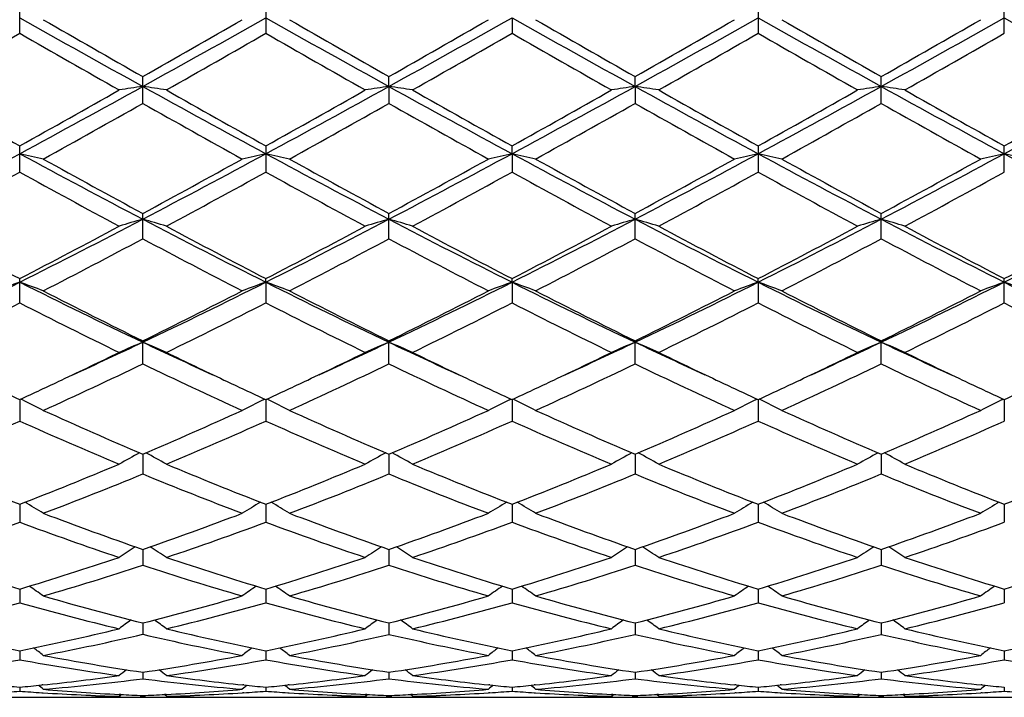
# Model space of a CAD drawing. Units: inches. Extents: x 0 to 11, y 0 to 8.5.
# Drawn here: x 8.2 to 8.4, y 3.3 to 3.5 of the extents above; entities that cross this region are included whole.
import ezdxf

# ---------------------------------------------------------------- set-up
doc = ezdxf.new("R2010")
doc.units = ezdxf.units.IN
doc.header["$LTSCALE"] = 0.605
doc.header["$MEASUREMENT"] = 0
doc.layers.get('0').update_dxf_attribs({"linetype": 'CONTINUOUS'})

msp = doc.modelspace()

# ---------------------------------------------------------------- linework, layer by layer
at = {"color": 7, "linetype": 'CONTINUOUS'}
for p, q in [((8.1564957374, 3.4800668024), (8.1564957374, 3.4857958336)), ((8.208393172, 3.4857956424), (8.208393172, 3.480066993)), ((8.3121878088, 3.4857950524), (8.3121878088, 3.480067581)), ((8.364085075, 3.4800676272), (8.364085075, 3.485795006)), ((8.2602906221, 3.4832984299), (8.2602905352, 3.4800671775)), ((8.1824444664, 3.4652790841), (8.1824444664, 3.470930158)), ((8.2343416724, 3.4688458802), (8.2343417476, 3.4709303771)), ((8.2862390801, 3.4688459934), (8.2862391448, 3.4709308151)), ((8.3381363604, 3.4652785418), (8.3381363604, 3.470930704)), ((8.2343416724, 3.4688458802), (8.2343417476, 3.4652788665)), ((8.2862390801, 3.4688459934), (8.2862391448, 3.4652784316)), ((8.1564957374, 3.4507809027), (8.1564957374, 3.456306077)), ((8.208393172, 3.4563058919), (8.208393172, 3.4507810859)), ((8.2602906221, 3.4546522945), (8.2602905352, 3.4563057128)), ((8.2602906221, 3.4546522945), (8.2602905352, 3.4507812631)), ((8.3121878088, 3.4563053209), (8.3121878088, 3.4507816509)), ((8.364085075, 3.4507816953), (8.364085075, 3.456305276)), ((8.1824444664, 3.4367064379), (8.1824444664, 3.4420526805)), ((8.2343417476, 3.4367062328), (8.2343417476, 3.4420528886)), ((8.2862391448, 3.4367058229), (8.2862391448, 3.4420533045)), ((8.3381363604, 3.4367059268), (8.3381363604, 3.4420531991)), ((8.1564957374, 3.4231799278), (8.1564957374, 3.4283018827)), ((8.2083932141, 3.4275515067), (8.208393172, 3.4283017104)), ((8.2083932141, 3.4275515067), (8.208393172, 3.4231800969)), ((8.2602906221, 3.4275513941), (8.2602905352, 3.4283015436)), ((8.2602906221, 3.4275513941), (8.2602905352, 3.4231802605)), ((8.3121878475, 3.4275511378), (8.3121878088, 3.4283011788)), ((8.3121878475, 3.4275511378), (8.3121878088, 3.4231806185)), ((8.364085075, 3.4231806595), (8.364085075, 3.4283011371)), ((8.1824444664, 3.4103265593), (8.1824444664, 3.4151750645)), ((8.2343417476, 3.4103263741), (8.2343417476, 3.4151752541)), ((8.2862391448, 3.4103260041), (8.2862391448, 3.4151756329)), ((8.3381363604, 3.4103260979), (8.3381363604, 3.4151755368)), ((8.1564957172, 3.4027937401), (8.1564957374, 3.3982597918)), ((8.1570531703, 3.4027039189), (8.156685977, 3.4028817645)), ((8.2078357987, 3.4027037701), (8.2082028311, 3.4028816961)), ((8.2083932125, 3.4027935962), (8.208393172, 3.3982599407)), ((8.2089506554, 3.4027037713), (8.2085834311, 3.4028816252)), ((8.259733246, 3.4027036319), (8.2601002189, 3.4028815324)), ((8.2602906188, 3.4027934678), (8.2602905352, 3.3982600849)), ((8.260848051, 3.402703635), (8.2604808136, 3.4028814888)), ((8.311630512, 3.4027033135), (8.3119974938, 3.4028812127)), ((8.312187846, 3.402793122), (8.3121878088, 3.3982604002)), ((8.3127452043, 3.4027033158), (8.3123780391, 3.4028811397)), ((8.3635276977, 3.4027032825), (8.3638947247, 3.4028811955)), ((8.364085055, 3.4027930768), (8.364085075, 3.3982604363)), ((8.1824444388, 3.3912671435), (8.1824444664, 3.3870913023)), ((8.2343416826, 3.3912673237), (8.2343417476, 3.3870911438)), ((8.2862390889, 3.3912676479), (8.2862391448, 3.3870908269)), ((8.3381363545, 3.3912675433), (8.3381363604, 3.3870909072)), ((8.1564957212, 3.3807019784), (8.1564957374, 3.3769196775)), ((8.2083932045, 3.380701856), (8.208393172, 3.3769198009)), ((8.2602906023, 3.3807017449), (8.2602905352, 3.3769199203)), ((8.3121878387, 3.3807014581), (8.3121878088, 3.3769201816)), ((8.3640850589, 3.3807014215), (8.364085075, 3.3769202115)), ((8.1824444448, 3.3711915252), (8.1824444664, 3.3678390549)), ((8.2343416964, 3.3711916683), (8.2343417476, 3.3678389286)), ((8.2862391007, 3.3711919313), (8.2862391448, 3.3678386763)), ((8.3381363558, 3.3711918503), (8.3381363604, 3.3678387403)), ((8.156495725, 3.3628237795), (8.1564957374, 3.3599295911)), ((8.2083931969, 3.3628236838), (8.208393172, 3.3599296845)), ((8.2602905865, 3.3628235955), (8.2602905352, 3.3599297749)), ((8.3121878316, 3.3628233764), (8.3121878088, 3.3599299727)), ((8.3640850627, 3.362823349), (8.364085075, 3.3599299954)), ((8.1824444506, 3.3556726178), (8.1824444664, 3.3532644876)), ((8.2343417101, 3.35567272), (8.2343417476, 3.3532643982)), ((8.2862391126, 3.355672912), (8.2862391448, 3.3532642196)), ((8.338136357, 3.3556728557), (8.3381363604, 3.3532642649)), ((8.1564957289, 3.3498042203), (8.1564957374, 3.3479025786)), ((8.208393189, 3.3498041554), (8.208393172, 3.3479026387)), ((8.2602905702, 3.3498040945), (8.2602905352, 3.3479026968)), ((8.3121878243, 3.3498039494), (8.3121878088, 3.347902824)), ((8.3640850666, 3.3498039318), (8.364085075, 3.3479028386)), ((8.1824444569, 3.3452703933), (8.1824444664, 3.3438934883)), ((8.234341725, 3.3452704524), (8.2343417476, 3.3438934391)), ((8.2862391253, 3.3452705661), (8.2862391448, 3.3438933406)), ((8.3381363583, 3.3452705346), (8.3381363604, 3.3438933656)), ((8.1613787674, 3.3426011663), (8.1611548979, 3.3425772368)), ((8.2037338265, 3.3425772149), (8.2035105338, 3.3426010824)), ((8.2037338284, 3.3425772157), (8.2035105362, 3.342600594)), ((8.2132761163, 3.3426011519), (8.2130520897, 3.3425772045)), ((8.2556309119, 3.342577194), (8.2554082989, 3.3426005004)), ((8.2651734116, 3.34260113), (8.2649493461, 3.3425771775)), ((8.3075283928, 3.3425771296), (8.3073060132, 3.3426004132)), ((8.3170698736, 3.3426009586), (8.3168469161, 3.3425771249)), ((8.3594258371, 3.3425771198), (8.3592030844, 3.3426004431)), ((8.1564957333, 3.3421130902), (8.1564957374, 3.3412726057)), ((8.1611548995, 3.340951126), (8.1614334497, 3.3409339529)), ((8.1774625467, 3.3401859733), (8.1779243984, 3.3405640609)), ((8.1777853119, 3.3405705953), (8.1774835793, 3.340585799)), ((8.1824444642, 3.3403601786), (8.1824444664, 3.3400641869)), ((8.1874261495, 3.3401859733), (8.1869642593, 3.3405639511)), ((8.1874051163, 3.3405864208), (8.1871038501, 3.3405705972)), ((8.20373383, 3.3409511395), (8.2034558609, 3.3409334023)), ((8.2083931801, 3.3421130591), (8.208393172, 3.3412726303)), ((8.2130520912, 3.3409511458), (8.2133307995, 3.3409339619)), ((8.229359377, 3.3401859733), (8.2298212785, 3.3405641036)), ((8.2296828228, 3.3405706083), (8.2293804137, 3.3405858466)), ((8.2343417422, 3.3403601942), (8.2343417476, 3.3400641795)), ((8.2393235528, 3.3401859733), (8.2388616707, 3.3405639634)), ((8.2393025201, 3.3405864313), (8.2390013497, 3.3405706134)), ((8.2556309136, 3.3409511528), (8.2553536316, 3.3409334595)), ((8.2602905519, 3.3421130294), (8.2602905352, 3.341272654)), ((8.2649493476, 3.3409511624), (8.2652280947, 3.3409339752)), ((8.2812561353, 3.3401859733), (8.2817180989, 3.3405641655)), ((8.2815803362, 3.3405706374), (8.2812771767, 3.3405859137)), ((8.2862391401, 3.3403602252), (8.2862391448, 3.3400641648)), ((8.2912216604, 3.3401859733), (8.2907597046, 3.3405640321)), ((8.2912006238, 3.3405865077), (8.2908985908, 3.3405706445)), ((8.3075283945, 3.3409511922), (8.3072513496, 3.3409335122)), ((8.3121878162, 3.3421129619), (8.3121878088, 3.341272706)), ((8.3168469177, 3.3409511947), (8.3171245429, 3.3409340764)), ((8.3331537952, 3.3401859733), (8.3336156974, 3.3405641284)), ((8.3334772587, 3.3405706324), (8.3331748345, 3.3405858707)), ((8.3381363599, 3.3403602171), (8.3381363604, 3.3400641685)), ((8.3431188755, 3.3401859733), (8.3426569072, 3.3405640323)), ((8.3430978381, 3.3405865105), (8.3427955329, 3.3405706325)), ((8.3594258386, 3.3409511984), (8.3591484179, 3.340933494)), ((8.364085071, 3.342112954), (8.364085075, 3.341272712)), ((8.1495757541, 3.3399772585), (8.1634159608, 3.3399772585)), ((8.1733785962, 3.3400833308), (8.172803138, 3.3400704845)), ((8.1774625467, 3.3399772585), (8.1874261494, 3.3399772585)), ((8.1777853136, 3.339997788), (8.1774638499, 3.3399949006)), ((8.1871038518, 3.3399977873), (8.187424844, 3.3399955864)), ((8.1920854823, 3.3400704832), (8.1915106561, 3.340082249)), ((8.201472539, 3.3399772585), (8.2153133384, 3.3399772585)), ((8.2252763548, 3.3400833497), (8.2246999814, 3.3400704827)), ((8.229359377, 3.3399772585), (8.2393235527, 3.3399772585)), ((8.2296828244, 3.3399977855), (8.2293606814, 3.3399948925)), ((8.2390013514, 3.3399977843), (8.2393222475, 3.3399955844)), ((8.2439825894, 3.3400704829), (8.2434081066, 3.3400822422)), ((8.2533693754, 3.3399772585), (8.2672107583, 3.3399772585)), ((8.2771742928, 3.3400833721), (8.2765968914, 3.3400704817)), ((8.2812561352, 3.3399772585), (8.2912216604, 3.3399772585)), ((8.2815803378, 3.3399977801), (8.2812574408, 3.339994881)), ((8.2908985924, 3.3399977785), (8.2912203554, 3.3399955731)), ((8.2958805793, 3.3400704811), (8.2953048838, 3.3400822666)), ((8.3052664385, 3.3399772585), (8.319108841, 3.3399772585)), ((8.3290709417, 3.3400833455), (8.3284946698, 3.3400704799)), ((8.3331537952, 3.3399772585), (8.3431188755, 3.3399772585)), ((8.3334772603, 3.339997781), (8.3331551018, 3.3399948884)), ((8.3427955345, 3.3399977807), (8.3431175703, 3.3399955732)), ((8.3477779922, 3.3400704799), (8.3472019036, 3.3400822733)), ((8.357163841, 3.3399772585), (8.3710064557, 3.3399772585))]:
    msp.add_line(p, q, dxfattribs=at)
for centre, radius, start, end in [((10.5641982498, 7.7756373645), 4.9215043038, 240.7106166417, 241.0564068414), ((10.7817414125, 8.0370947485), 5.2541606067, 240.0858080228, 240.3492308321), ((5.512453337, 8.2931667042), 5.5138846939, 298.9620686258, 299.2707094342), ((5.3181903646, 8.5001552319), 5.7876641577, 299.6624627457, 299.9016066073), ((10.6203053733, 7.7831767344), 4.9301392984, 240.7108137664, 241.0559952284), ((10.857119158, 8.0781915438), 5.3014919412, 240.0873523665, 240.3484215101), ((5.566320635, 8.2896876996), 5.5098867597, 298.9616628909, 299.2705287915), ((5.3975533436, 8.4523707033), 5.7325488372, 299.6602807576, 299.9017270402), ((10.6767014272, 7.7912942944), 4.9394199606, 240.7113673054, 241.0558994334), ((10.9255699193, 8.1073077788), 5.3349843756, 240.0891924394, 240.3486212188), ((5.6155862822, 8.2944340022), 5.5153137715, 298.961708834, 299.2702683238), ((5.4248679977, 8.4955888663), 5.7822688777, 299.6600351801, 299.8994059666), ((10.7271743783, 7.7887515793), 4.936505567, 240.7113476822, 241.0560835781), ((10.9675804945, 8.0901595667), 5.3151906588, 240.0893877557, 240.3497904762), ((5.6579376062, 8.3115525176), 5.5349139195, 298.9623603605, 299.2698267029), ((5.4425428804, 8.5553103334), 5.8511005646, 299.6618470968, 299.8984012267), ((10.7767749716, 7.784731523), 4.9318758888, 240.7117703283, 241.0568342764), ((5.655660425, 7.8371802285), 5.0238047998, 299.5790348064, 299.8543620678), ((10.4652762769, 7.5007931482), 4.6364542409, 240.1347058373, 240.4330404596), ((5.6895003181, 7.8688930845), 5.0602979824, 299.5795939057, 299.8529435384), ((10.5056608107, 7.4804434228), 4.6130738325, 240.1328486907, 240.4326900173), ((5.7099962134, 7.9238324532), 5.1235779445, 299.5817089599, 299.8516831505), ((10.5569583465, 7.4792158509), 4.6117104362, 240.1317149857, 240.4316395648), ((5.7570370192, 7.9320142488), 5.1330911439, 299.5837751095, 299.8532431008), ((10.6232438861, 7.5043606979), 4.6406804763, 240.1322708211, 240.4303296911), ((5.8292170611, 7.8964751162), 5.0921715365, 299.5827271543, 299.8543612953), ((6.6372644359, 6.2629673719), 3.1929134742, 298.4123290358, 298.9430771843), ((8.2906290646, 2.7294665036), 0.7472520949, 98.3243437757, 98.7105922766), ((8.0742339959, 2.7293203903), 0.7474004052, 81.2891614887, 81.6753202435), ((9.6258648121, 6.076920225), 2.9808580089, 241.0379744812, 241.6064815821), ((6.68700139, 6.2668631972), 3.1973681139, 298.4131636686, 298.9431694034), ((8.3424725443, 2.7298195518), 0.7468950392, 98.3241836826, 98.7106483979), ((8.1261721235, 2.7296242332), 0.7470938995, 81.2887196031, 81.6750499703), ((9.6740656013, 6.0701561986), 2.9731499061, 241.0371805759, 241.6071656189), ((6.7389837235, 6.266671926), 3.1971595343, 298.4134554878, 298.9434973603), ((8.3943424811, 2.7300166468), 0.7466961555, 98.3242862245, 98.7109044434), ((8.17811431, 2.7299292095), 0.7467857654, 81.2885185961, 81.6750627646), ((9.725739948, 6.0696805785), 2.9726256555, 241.0365019913, 241.606586974), ((6.7928925801, 6.2629744118), 3.1929503764, 298.4132762696, 298.9440187348), ((8.4462453424, 2.7300082217), 0.7467052712, 98.3246172064, 98.71120104), ((8.230023693, 2.7299892508), 0.7467245738, 81.2887437058, 81.6753147696), ((9.7789917703, 6.0721529953), 2.9754448127, 241.0367360491, 241.6062796177), ((6.8472497384, 6.2585119447), 3.1878549649, 298.4125526347, 298.9441518069), ((9.6725169972, 6.1759681238), 3.1136605642, 240.4207321822, 240.863392392), ((6.555380299, 6.3273123071), 3.2872857224, 299.1477270389, 299.5670144542), ((9.7177063826, 6.1640909858), 3.1000204002, 240.420183751, 240.864804624), ((6.6015716937, 6.3373279022), 3.2988123752, 299.1495533362, 299.5673681059), ((9.7582463613, 6.1438538734), 3.076814387, 240.4180877004, 240.8660630034), ((6.6532293995, 6.3376266654), 3.2991901925, 299.150659468, 299.5684187591), ((9.8083429604, 6.1404562143), 3.0729702661, 240.4160249953, 240.8645507188), ((6.7123532165, 6.3247382333), 3.284414422, 299.1500771854, 299.5697251095), ((9.86746435, 6.1532944321), 3.0877013704, 240.4170609855, 240.8634480636), ((6.7732945928, 6.3086627688), 3.2659696301, 299.1488785245, 299.5708982213), ((6.6915998275, 6.1024471479), 3.0294014482, 299.0258627446, 299.4803574081), ((9.5967459166, 5.9658317294), 2.8728056189, 240.5076927314, 240.9869684933), ((6.7510378301, 6.0890236991), 3.0140052187, 299.0243336957, 299.4811468345), ((9.6553814363, 5.9779676328), 2.8866864453, 240.5098677844, 240.9868453155), ((6.8080902467, 6.0799290694), 3.0035515847, 299.02251831, 299.4809189785), ((9.7013397333, 5.9674944825), 2.8746469072, 240.5101506372, 240.9891272523), ((6.8568599953, 6.0855847407), 3.0100139942, 299.02233185, 299.4797622079), ((9.7451197089, 5.9529594547), 2.857999032, 240.5083542021, 240.9901193603), ((7.0952898701, 5.4178062761), 2.231620676, 297.6393013298, 298.3939592124), ((8.045351965, 2.9468418003), 0.5198312966, 77.0916015619, 77.6544334966), ((9.1646692679, 5.3181401848), 2.1187261488, 241.5859773522, 242.3808528933), ((7.1495658093, 5.4133548749), 2.2265738257, 297.6382135687, 298.3945879663), ((8.3195514417, 2.9467830177), 0.5198917424, 102.3457416411, 102.9084654164), ((8.0972557093, 2.9468510627), 0.5198208403, 77.0920602508, 77.654886068), ((9.2181786755, 5.3211763587), 2.1221636372, 241.5867074029, 242.3802868351), ((7.203005164, 5.4104952868), 2.2233250663, 297.6371937068, 298.3946750313), ((8.3714820498, 2.9466414499), 0.5200370677, 102.345981641, 102.9085072456), ((8.1491402605, 2.9467738936), 0.5198989065, 77.092590887, 77.6553185546), ((9.2712440813, 5.3234113493), 2.1246852241, 241.5876837565, 242.3803176313), ((7.2543861744, 5.4115060784), 2.2244598728, 297.6369027644, 298.3939889017), ((8.4234251501, 2.9464168443), 0.5202661345, 102.3456318357, 102.9078526835), ((8.2009914853, 2.9465785731), 0.5200993923, 77.0925418397, 77.6549646477), ((9.3222834926, 5.3218157051), 2.1228737598, 241.5875577998, 242.3808679546), ((7.3036367635, 5.4164690357), 2.2300843432, 297.6379955266, 298.3931712159), ((8.475295384, 2.9465159358), 0.520163553, 102.3450635553, 102.9074098943), ((8.2528356044, 2.9463511233), 0.5203329184, 77.0924552831, 77.6546084444), ((9.3729837203, 5.3196224747), 2.1203751868, 241.5878072595, 242.3820616617), ((9.2143325976, 5.3508915716), 2.169898391, 240.973841601, 241.6050450577), ((7.1071325675, 5.4302081565), 2.260322516, 298.4071407074, 299.0131010668), ((9.2700320493, 5.3578615292), 2.1778377232, 240.9753500281, 241.6042481352), ((7.1630476318, 5.4229553011), 2.2520314052, 298.4050170463, 299.0132167746), ((9.3245970966, 5.3628108617), 2.1834598301, 240.9771510805, 241.6044269183), ((7.211313348, 5.4296891121), 2.2596817414, 298.4047981619, 299.010940906), ((9.3749216218, 5.3599929913), 2.1802331813, 240.9773458755, 241.6055692179), ((7.2582503276, 5.4387136377), 2.2699794605, 298.4065667563, 299.0099577119), ((7.1287592793, 5.3141492429), 2.1279999526, 298.2361213465, 298.8788296323), ((9.1475302403, 5.2467553598), 2.0512614744, 241.1096997539, 241.776464189), ((7.177574761, 5.3198438179), 2.1344746643, 298.2366706104, 298.8774481169), ((9.1972688795, 5.2427087378), 2.0466753222, 241.1078794252, 241.7761255398), ((7.2241903955, 5.3295157458), 2.1454945248, 298.2387352203, 298.8762228034), ((9.2490402464, 5.2423980974), 2.0463423155, 241.1067633361, 241.7751056906), ((7.2753016459, 5.3308218237), 2.1470174583, 298.240743155, 298.8777639431), ((9.3036125609, 5.2472846438), 2.0519127766, 241.1072892252, 241.773831819), ((7.3305975145, 5.3245750276), 2.1399060704, 298.2397187485, 298.8788582944), ((7.3941298455, 4.9475950237), 1.7005098196, 296.6356956595, 297.6180659139), ((8.2977784957, 3.0423507602), 0.4148494928, 106.1417232769, 106.8593408747), ((8.0670810659, 3.0422659151), 0.4149391409, 73.1402068669, 73.8576465423), ((8.9407840868, 4.8890766381), 1.6347636221, 242.3620206464, 243.3839043167), ((7.4448732447, 4.949805759), 1.7030034505, 296.6370568094, 297.6179843836), ((8.3496184918, 3.0425409038), 0.4146510384, 106.1414257023, 106.8594451473), ((8.1190212123, 3.0424274103), 0.4147721905, 73.1393873238, 73.8571420652), ((8.9909876817, 4.88575569), 1.6310358553, 242.3606087539, 243.3848369311), ((7.4965151922, 4.9502660465), 1.7035295184, 296.6377944807, 297.6184242753), ((8.4014870299, 3.0426458703), 0.4145423989, 106.1416175273, 106.8599199993), ((8.1709660995, 3.0425910683), 0.4146019995, 73.13901428, 73.8571651919), ((9.0429283907, 4.8857777405), 1.6310752791, 242.3596169438, 243.3838223574), ((7.5493167964, 4.9484811291), 1.7015288064, 296.6375171399, 297.6193044867), ((8.4533907386, 3.04263963), 0.4145501253, 106.1422343778, 106.8604699232), ((8.222876655, 3.0426246737), 0.4145659693, 73.1394316291, 73.8576348754), ((9.0958446736, 4.8877667276), 1.6333100688, 242.3603200313, 243.3831213841), ((7.6023537556, 4.9462655722), 1.699037427, 296.636658621, 297.6199027563), ((8.9246111878, 4.9087516821), 1.6678527974, 241.7634829925, 242.5779441473), ((7.3640447363, 4.9548867143), 1.7200115807, 297.433850247, 298.2236270433), ((8.9747161911, 4.905382967), 1.6640372616, 241.7629575369, 242.579310288), ((7.4144934134, 4.9575628895), 1.7230544335, 297.4356052107, 298.22397217), ((9.0235515491, 4.8995574295), 1.657456261, 241.7609343868, 242.5805300206), ((7.4663400383, 4.9575914189), 1.7231032803, 297.4366629395, 298.2249923495), ((9.0749451081, 4.8984957217), 1.6562821896, 241.7589331529, 242.5790901423), ((7.5467274386, 4.9036043378), 1.6620616682, 297.4225209232, 298.239821004), ((9.1287918373, 4.9021864394), 1.6604560568, 241.7599313984, 242.578028968), ((7.601197013, 4.8987328235), 1.6565529087, 297.421147155, 298.241168606), ((7.4103485686, 4.8858153768), 1.6419649182, 297.2232012346, 298.0490191711), ((8.9312250139, 4.8413106789), 1.5917240283, 241.9383663332, 242.7902627716), ((7.4643109956, 4.8818933202), 1.6375326185, 297.2217263517, 298.0497740325), ((8.9850437839, 4.8450395993), 1.5959186755, 241.9404721928, 242.7901417392), ((7.5176193542, 4.8792591941), 1.6345447718, 297.2199794844, 298.0495372663), ((9.0352665324, 4.8419149824), 1.592373954, 241.9407678772, 242.7923323732), ((7.5686483503, 4.8809565557), 1.6364509393, 297.2198042768, 298.0484214299), ((9.0848463862, 4.8374655067), 1.5873573206, 241.9390342973, 242.7932870917), ((7.5437356656, 4.6503092654), 1.3677028626, 295.4072217362, 296.6168050172), ((8.2767764254, 3.090994721), 0.3574045334, 109.6661755731, 110.5167804532), ((8.0362049927, 3.0909754928), 0.3574260104, 69.4828140929, 70.3333500065), ((8.7487067062, 4.608197864), 1.3208479819, 243.3617022399, 244.6142050512), ((7.5968908069, 4.647744559), 1.3648466137, 295.4057144622, 296.6178388369), ((8.3286989866, 3.0909381368), 0.3574661378, 109.6669128061, 110.5172892733), ((8.0881098896, 3.0909833463), 0.3574160108, 69.483505587, 70.3340367165), ((8.8015142717, 4.6100778315), 1.3229365434, 243.3629790838, 244.6134889498), ((7.6497938106, 4.6457183565), 1.3625847149, 295.4040686999, 296.618206634), ((8.3806324079, 3.0908439983), 0.357566799, 109.6672761977, 110.5173521224), ((8.1399941067, 3.0909341517), 0.3574666691, 69.4843056601, 70.3346932933), ((8.8539650136, 4.6112530975), 1.3242352531, 243.3643791931, 244.6136542585), ((7.7014847913, 4.6461890133), 1.3630981235, 295.4034253828, 296.6170883664), ((8.4325784037, 3.0906974183), 0.3577210007, 109.6667442694, 110.516365034), ((8.1918414113, 3.090804145), 0.3576056513, 69.4842321495, 70.3341573654), ((8.9053139969, 4.6101475142), 1.3230014432, 243.3641421181, 244.6145809317), ((7.7520317287, 4.6489470502), 1.3661688431, 295.4049589533, 296.6158925211), ((8.4844457805, 3.0907648741), 0.3576474177, 109.6658824767, 110.5156976646), ((8.2436809922, 3.0906528855), 0.3577674581, 69.4841020076, 70.3336178672), ((8.9564696379, 4.6086719781), 1.3213500641, 243.3642013856, 244.6162172244), ((8.7723228768, 4.6131020059), 1.3352847995, 242.7764386006, 243.7836265521), ((7.5762469403, 4.6455432965), 1.3715981287, 296.2292840671, 297.2098199848), ((8.8255252491, 4.6157120853), 1.3382027558, 242.7778752986, 243.7828606539), ((7.6294872609, 4.6429264568), 1.3686569935, 296.2272697793, 297.2099276732), ((8.8783414732, 4.6175864052), 1.3402898316, 242.779595705, 243.7830126341), ((7.6801549848, 4.6454328298), 1.371448424, 296.2270857525, 297.2077484897), ((8.9297057828, 4.6165616441), 1.3391351538, 242.7797865433, 243.7841000983), ((7.7303931422, 4.6487089264), 1.3751205193, 296.228769467, 297.2068096721), ((7.5582319873, 4.5980127691), 1.3183898208, 295.9687379488, 296.9866996511), ((8.7403810241, 4.5691721146), 1.2861648885, 243.0010676179, 244.0445544766), ((7.6090555701, 4.6001883466), 1.3208156498, 295.9692652905, 296.9853877544), ((8.7915064432, 4.5675710887), 1.2843877254, 242.9993268097, 244.0442367735), ((7.6591267291, 4.6038340517), 1.3248929377, 295.971230054, 296.9842269781), ((8.8433521341, 4.5674168556), 1.2842266986, 242.9982535464, 244.0432736259), ((7.7107643296, 4.604268537), 1.3253976281, 295.9731291074, 296.985714912), ((8.8961952644, 4.5692972219), 1.2863312081, 242.9987348512, 244.0420676876), ((7.7638367774, 4.6019075734), 1.3227604305, 295.9721523172, 296.9867597523), ((8.9493013234, 4.5717242277), 1.2890424296, 242.9998387916, 244.0409815606), ((7.6812023163, 4.4715801104), 1.169546966, 294.581166351, 295.3773512552), ((8.3086010733, 3.1160146608), 0.3244091112, 112.8849088883, 113.8433921308), ((8.0562546263, 3.1159484113), 0.3244830451, 66.1560075557, 67.1142443903), ((8.6753584844, 4.45367691), 1.1498021215, 244.6152503999, 245.4251161999), ((7.7319883635, 4.473942744), 1.1721577017, 294.582437912, 295.3769339684), ((8.3604357777, 3.1161571816), 0.3242536404, 112.8845111285, 113.8435314783), ((8.1081978205, 3.1160673111), 0.3243557826, 66.1549154673, 67.1135665019), ((8.726516263, 4.4520365309), 1.1480029731, 244.6134922296, 245.4246562776), ((7.78334548, 4.4750620448), 1.1734002571, 294.5836118572, 295.3773537493), ((8.4123021707, 3.116234745), 0.324170422, 112.8847695168, 113.8441643242), ((8.7798676774, 4.4551052766), 1.1513984596, 244.6135866582, 245.4225329923), ((8.1601467646, 3.1161892905), 0.3242236637, 66.1544180358, 67.1135961591), ((7.8355124417, 4.4744401716), 1.1727228877, 294.5842322186, 295.3784686449), ((8.4642071765, 3.1162283767), 0.3241792163, 112.885596797, 113.8448968167), ((8.2120590965, 3.1162157109), 0.3241933873, 66.1549739228, 67.1142260718), ((8.8322844637, 4.4562445278), 1.1526505056, 244.6145366186, 245.4225973758), ((7.6671916322, 4.4612164131), 1.1660558097, 295.2897233365, 295.9511190182), ((8.6904259663, 4.4460372307), 1.1492253209, 244.0436691457, 244.7147509408), ((7.7181664118, 4.4631014669), 1.1681542824, 295.2910431204, 295.9513235842), ((8.7408861743, 4.4429920565), 1.1458582803, 244.0416386624, 244.7146837693), ((7.7697862854, 4.4636299237), 1.1687506198, 295.2921908829, 295.9521917199), ((8.7939950992, 4.4454444689), 1.1485932711, 244.0408806339, 244.7124658364), ((7.8222610914, 4.4623916086), 1.1673846059, 295.2925194663, 295.9533189213), ((8.8466238544, 4.4469874473), 1.1503007902, 244.0417610128, 244.7123619999), ((7.7051995249, 4.4023695403), 1.1008687526, 294.4860608564, 295.6909439678), ((8.6492966311, 4.3801889236), 1.0763753757, 244.2957345086, 245.5280545232), ((7.7579095933, 4.4006488999), 1.0989660152, 294.4846810654, 295.6916429261), ((8.7019628756, 4.3818720888), 1.0782256699, 244.2977135445, 245.527938264), ((7.8103594825, 4.3995107647), 1.0977012087, 294.4830525961, 295.6914017659), ((8.753201021, 4.3805152247), 1.0767174735, 244.2980179474, 245.5299732346), ((7.8619098213, 4.4002781037), 1.0985429852, 294.4828950638, 295.6903568828), ((8.8041735492, 4.3785239921), 1.0745221374, 244.2963959927, 245.5308633122), ((8.6077806074, 4.3808480851), 1.077148266, 244.7125977954, 245.2308887294), ((7.7009239502, 4.3900634944), 1.0873119483, 294.7707776772, 295.2842870984), ((8.6593834239, 4.380260757), 1.0764916753, 244.7133486393, 245.2320335865), ((7.7528517022, 4.3899433049), 1.087190254, 294.7719774613, 295.2854406653), ((8.7104322877, 4.3784677832), 1.0745082947, 244.713412419, 245.2330655512), ((7.8051454248, 4.3890550419), 1.0862177837, 294.7726230837, 295.286458888), ((8.7610970233, 4.3757538324), 1.0715279246, 244.7112093693, 245.2321219942), ((7.8579577579, 4.3871070935), 1.0840659577, 294.771842783, 295.2866960655), ((8.8135215517, 4.3768566476), 1.0727502213, 244.7109197986, 245.2312285311), ((7.9109364913, 4.3848234732), 1.081539361, 294.7705120478, 295.2865890878), ((8.0242188106, 3.1291253833), 0.3041219858, 63.1708578648, 64.1013964036), ((8.3406870914, 3.1290940674), 0.3041574187, 115.8989086257, 116.8292685441), ((8.07612573, 3.1291343305), 0.3041096838, 63.1717055687, 64.1022469643), ((8.3926245286, 3.1290165428), 0.3042445, 115.8993177283, 116.8293448119), ((8.1280101738, 3.12909738), 0.3041484578, 63.1726864585, 64.103081112), ((8.4445744244, 3.128899123), 0.3043728282, 115.8986014571, 116.8281329948), ((8.1798529258, 3.1289922803), 0.3042664764, 63.1725960698, 64.1024832156), ((8.4964355463, 3.1289606054), 0.3043017408, 115.8975519374, 116.8273180038), ((8.5532600179, 4.2607431205), 0.9452474187, 245.5137436423, 246.9026421735), ((7.8038471735, 4.2784098854), 0.9645507711, 293.1108642745, 294.4719863252), ((8.605708623, 4.2620060758), 0.9466252655, 245.5150624901, 246.9019313926), ((7.8563038875, 4.2771779412), 0.9631979597, 293.1090250033, 294.4720816829), ((8.6579972056, 4.2629285743), 0.9476269743, 245.5166487527, 246.9020491271), ((7.9076791418, 4.2784078231), 0.9645337855, 293.1088864906, 294.4700650842), ((8.7096730042, 4.2624513261), 0.9471011982, 245.5168313642, 246.9030457085), ((7.958882499, 4.2799673633), 0.9662405915, 293.1104319736, 294.4691999486), ((7.7732800875, 4.252611457), 0.9363605086, 292.7598505435, 294.1584077995), ((8.5398955227, 4.2530551204), 0.9368406744, 245.8424218474, 247.2402895142), ((7.8247199675, 4.2536796869), 0.9375223037, 292.7603404808, 294.1572073488), ((8.5843046093, 4.235761766), 0.917997122, 245.8271441301, 247.2536761213), ((7.8758457927, 4.2554424205), 0.9394462819, 292.7621417574, 294.1561489709), ((8.6361753638, 4.2356635847), 0.9178965224, 245.8261461584, 247.2528034377), ((7.9276408698, 4.2556148749), 0.939645169, 292.7638663271, 294.1575394631), ((8.6884738999, 4.2365742078), 0.9188913224, 245.8265640822, 247.2517067), ((7.9800353812, 4.2544677823), 0.9383950057, 292.7629680937, 294.1585017688), ((8.321447963, 3.1342873614), 0.2927327274, 118.4975218254, 119.4633339179), ((8.0434021875, 3.1342263353), 0.2928048204, 60.535972638, 61.5015099694), ((8.3732773999, 3.1344083241), 0.2925942602, 118.4971405952, 119.4634944799), ((8.095347359, 3.1343240002), 0.2926962911, 60.5347102075, 61.5006370462), ((8.4251420543, 3.1344727527), 0.2925223733, 118.4975060358, 119.4642267518), ((8.1473014141, 3.1344290193), 0.2925773354, 60.5341329929, 61.5005934901), ((8.4770492481, 3.1344646729), 0.2925340976, 118.4984693064, 119.4650741207), ((8.1992163213, 3.1344536583), 0.2925471806, 60.5347760934, 61.5013296176), ((8.4536840414, 4.1475040883), 0.8223784863, 247.2400383995, 248.8152409566), ((7.8539633709, 4.1607680686), 0.8366773267, 291.1977441858, 292.7460556705), ((8.5052782599, 4.1467671675), 0.8215819116, 247.2396107481, 248.8163892289), ((7.9056232139, 4.1613219553), 0.8372797669, 291.1991942717, 292.7463565865), ((8.5566495145, 4.1454504013), 0.8201641258, 247.2379166597, 248.8174216836), ((7.9575184948, 4.1612924705), 0.8372531466, 291.2000536787, 292.7472299837), ((8.6084495269, 4.1451534383), 0.8198523372, 247.236208585, 248.8162673812), ((8.0097307906, 4.1605013959), 0.8364019431, 291.1995242488, 292.7483067469), ((8.660680325, 4.145979149), 0.8207428059, 247.2370389811, 248.8153875046), ((8.0620210287, 4.1595280704), 0.8353524095, 291.1985352983, 292.7492703625), ((7.8718437267, 4.1410145208), 0.815397473, 290.8061328201, 292.3906458309), ((8.4932902351, 4.1416466536), 0.8160752845, 247.6103536607, 249.1935752225), ((7.9240963418, 4.1401288833), 0.8144433982, 290.8049009454, 292.3912614881), ((8.5400932917, 4.1288098742), 0.802265967, 247.5975474074, 249.208051085), ((7.9762329419, 4.1395568902), 0.8138237046, 290.8034552001, 292.3910221305), ((8.5917067501, 4.1281320305), 0.8015313614, 247.597854613, 249.2098476384), ((8.0279751756, 4.1399680431), 0.8142628214, 290.803323522, 292.3900869268), ((8.6431977631, 4.1270936379), 0.8004164547, 247.5964072177, 249.2106379841), ((8.010896591, 3.1355535206), 0.2860759254, 58.2394221138, 59.1443615215), ((8.354011445, 3.1355246048), 0.2861103674, 120.8559592032, 121.7607181525), ((8.0628057906, 3.1355637297), 0.286061009, 58.2403634133, 59.1453295526), ((8.4059533219, 3.1354541613), 0.2861934773, 120.8563805101, 121.7608021932), ((8.1146905591, 3.1355331592), 0.2860935963, 58.2414526179, 59.1462961603), ((8.4579075071, 3.1353501661), 0.2863116207, 120.855491758, 121.7594550333), ((8.1665283752, 3.1354394084), 0.2862041676, 58.2413518053, 59.1456985758), ((8.5097614914, 3.1354112013), 0.2862370477, 120.8543267174, 121.7585530956), ((8.4188589037, 4.0561418602), 0.7246024826, 249.1941735055, 250.957599747), ((7.942122311, 4.0669356468), 0.7360805876, 289.0558051229, 290.7917588828), ((8.4709996009, 4.0568229866), 0.7253256292, 249.1953158332, 250.9569749611), ((7.9942636773, 4.0662912961), 0.7353917303, 289.0542240714, 290.7918365778), ((8.5230720977, 4.0573334452), 0.7258650327, 249.1966995466, 250.9570497721), ((8.0459261718, 4.0669748461), 0.7361142647, 289.0541435483, 290.7900670504), ((8.5748740056, 4.0570906367), 0.725604479, 249.1968681621, 250.9579097755), ((8.0975182354, 4.0678055197), 0.7369991104, 289.0554828883, 290.7893130028), ((7.9058657538, 4.0512540419), 0.7194040753, 288.6170622355, 290.3885998144), ((8.4072088687, 4.0515038391), 0.7196671907, 249.6121236358, 251.3830499408), ((7.957559598, 4.0518393008), 0.720023481, 288.6174947941, 290.3875639921), ((8.4590237195, 4.051240765), 0.7193917111, 249.6109862623, 251.3825486711), ((8.0091178794, 4.0527845921), 0.7210275707, 288.6190517327, 290.3866559377), ((8.5072462961, 4.0408362568), 0.7083587012, 249.5963997788, 251.39551442), ((8.0609755566, 4.0528467485), 0.7210993826, 288.6205192444, 290.3878918575), ((8.5593187854, 4.0413193348), 0.7088723117, 249.596731349, 251.3945788355), ((8.1130920194, 4.0522267634), 0.7204418457, 288.6197390212, 290.388729452), ((8.3346959042, 3.133943047), 0.2832076186, 122.8975923194, 123.7236370539), ((8.0301488708, 3.1338838989), 0.283281198, 56.2756162267, 57.1014108384), ((8.3865205412, 3.1340527277), 0.2830763136, 122.8973066165, 123.7238087589), ((8.0820942164, 3.133967798), 0.2831848003, 56.2742593648, 57.100356226), ((8.4383838914, 3.1341097903), 0.2830103055, 122.8977929192, 123.7245971679), ((8.1340536157, 3.1340651577), 0.2830697955, 56.2736360953, 57.1001896212), ((8.4902936812, 3.1340997376), 0.283025401, 122.8988196859, 123.7255096116), ((8.18597142, 3.1340898377), 0.2830378375, 56.2743286356, 57.1009742415), ((8.3432474423, 3.9861270005), 0.6506789546, 251.3834691187, 253.3209354455), ((7.9671069598, 3.9944314212), 0.6593908701, 286.6914612861, 288.6033675007), ((8.395015379, 3.9857324129), 0.6502638964, 251.3831249838, 253.321889457), ((8.0189039923, 3.9947185296), 0.659694814, 286.6926494653, 288.6036273125), ((8.4466851602, 3.9850068112), 0.6495035967, 251.3817198789, 253.3227532597), ((8.070803246, 3.9946843789), 0.6596616516, 286.6933417829, 288.604368166), ((8.4985357069, 3.9848143726), 0.6493060449, 251.3802756938, 253.3218351646), ((8.1228387026, 3.99424231), 0.6591987221, 286.692869295, 288.6052754123), ((8.5505764211, 3.9852645841), 0.649778509, 251.3809597583, 253.3211123009), ((8.1749068599, 3.9937057648), 0.658635724, 286.6920360492, 288.606085179), ((7.9809539382, 3.9821116173), 0.6464744495, 286.2151435079, 288.1602591537), ((8.3840420321, 3.9824681972), 0.6468466287, 251.840576281, 253.7846046578), ((8.0330039551, 3.9816278029), 0.6459672506, 286.21412446, 288.1607581821), ((8.4360071721, 3.9827132643), 0.6471007589, 251.8416333389, 253.7849365139), ((8.0850023961, 3.9813277873), 0.645650926, 286.2129398944, 288.1605293233), ((8.4852333903, 3.9741094791), 0.6380932503, 251.828784685, 253.7995439053), ((8.1368305941, 3.9815663826), 0.6458990869, 286.2128434453, 288.1597517331), ((8.5369561701, 3.9735354319), 0.6374933717, 251.8275889239, 253.8001917531), ((7.9981448262, 3.1313169969), 0.2821257617, 54.62399747, 55.3595905116), ((8.3667659016, 3.1312880872), 0.2821617327, 124.6407100888, 125.3761498543), ((8.0500566702, 3.1313289717), 0.2821076078, 54.624989328, 55.3606175458), ((8.4187122634, 3.131220404), 0.2822450495, 124.641078821, 125.3762377614), ((8.1019423843, 3.131302897), 0.2821355742, 54.6261369364, 55.3616795359), ((8.4706705384, 3.131123024), 0.2823595072, 124.6400196191, 125.3748165121), ((8.15377609, 3.1312154447), 0.282243201, 54.6260297143, 55.3611700414), ((8.5225154543, 3.1311884226), 0.2822759907, 124.6388299251, 125.373870105), ((8.3266587273, 3.9293907506), 0.591565921, 253.7860343706, 255.8900212449), ((8.0364180602, 3.9360892168), 0.5985040764, 284.1218967294, 286.2015254344), ((8.3786563592, 3.9297687858), 0.5919569208, 253.7869312049, 255.8895191173), ((8.0884145334, 3.9357474953), 0.598148387, 284.1206710599, 286.2015796265), ((8.4306277541, 3.9300643341), 0.5922614042, 253.7880310313, 255.8895423745), ((8.1402112848, 3.9361482117), 0.598561362, 284.1206606481, 286.200158458), ((8.4824873512, 3.9299430476), 0.5921346537, 253.7881779181, 255.8902126243), ((8.1919826312, 3.9366033733), 0.5990335258, 284.1217137929, 286.1995598625), ((7.9970981284, 3.9264224029), 0.5884910395, 283.60523478, 285.7153396341), ((8.315928843, 3.9265703568), 0.5886430774, 254.2852350938, 256.3948406335), ((8.0489107769, 3.9267545063), 0.5888336038, 283.6055857186, 285.7145309601), ((8.3677899454, 3.9264065713), 0.5884754835, 254.2843187054, 256.3944704786), ((8.1006699212, 3.9272725011), 0.5893695865, 283.6068036019, 285.7138291739), ((8.4197034488, 3.9264436562), 0.5885154668, 254.283781657, 256.3937352837), ((8.1525549031, 3.9272779421), 0.5893779628, 283.6079193598, 285.7148413902), ((8.469977668, 3.920229283), 0.5820935979, 254.2718732974, 256.405149107), ((8.20454204, 3.9269333816), 0.5890219182, 283.6073035679, 285.7155046838), ((8.3464864198, 3.1278735282), 0.2826721944, 126.0900097462, 126.7232266005), ((8.0183546697, 3.1278161065), 0.2827466862, 53.2759987112, 53.9090179848), ((8.3983072301, 3.1279768898), 0.2825438904, 126.0898404144, 126.7234035173), ((8.0702981457, 3.127889446), 0.2826603532, 53.2745948503, 53.9078189291), ((8.4501697324, 3.1280295473), 0.2824812004, 126.0904338366, 126.7242208068), ((8.1222623433, 3.1279833699), 0.2825455517, 53.2739473919, 53.9075224013), ((8.502082062, 3.128017685), 0.2824994802, 126.0914788328, 126.7251669173), ((8.1741828676, 3.1280086905), 0.2825113185, 53.2746655426, 53.9083199655), ((8.2643057436, 3.8865900541), 0.547505262, 256.3962546901, 258.643598359), ((8.0475768162, 3.891613883), 0.5526490974, 281.366557113, 283.5930299262), ((8.0591625671, 3.8841820327), 0.545042995, 280.8198196905, 283.0727158462), ((8.3057671704, 3.8843836197), 0.5452485871, 256.9278988219, 259.1799842769), ((8.3161556785, 3.8863871225), 0.5472970157, 256.3960198835, 258.6442917476), ((8.0994379421, 3.8917532265), 0.5527929292, 281.3673988206, 283.5932325765), ((8.1111162831, 3.8839243485), 0.5447793112, 280.8190846314, 283.0730621136), ((8.3576915817, 3.8845339107), 0.545401207, 256.9286956875, 259.1801995069), ((8.3679677115, 3.8859930102), 0.5468938805, 256.395001164, 258.6449278785), ((8.1513379705, 3.8917167109), 0.552756668, 281.367872689, 283.5937926896), ((8.1630497614, 3.8837774842), 0.5446282659, 280.8182460891, 283.0728552114), ((8.409511264, 3.8841954294), 0.5450540936, 256.9286104924, 259.1815778223), ((8.4198441644, 3.8858595144), 0.5467590368, 256.3939160781, 258.6443155719), ((8.2032889605, 3.891468369), 0.5525027485, 281.3674847873, 283.5944702165), ((8.2149197062, 3.8839187952), 0.5447720389, 280.8181938725, 283.0722884579), ((8.4603406253, 3.8791389542), 0.5398870912, 256.9176347397, 259.1921525442), ((8.4717945673, 3.8860991297), 0.5470044398, 256.3944055696, 258.6438009467), ((8.255251432, 3.8911744301), 0.5522017396, 281.3668629084, 283.5950719675), ((7.9877549678, 3.1247752628), 0.2835133406, 52.2111655174, 52.7334134523), ((8.257938127, 3.8536460855), 0.5139505021, 259.1824342782, 261.5533193098), ((8.1063147113, 3.8574044485), 0.5177615391, 278.4552162168, 280.8086889482), ((8.3771582664, 3.1247456321), 0.2835514159, 127.2668518296, 127.7889859365), ((8.0396692504, 3.1247888881), 0.2834921987, 52.2121822679, 52.734464017), ((8.3098675629, 3.8538417939), 0.5141487543, 259.1830156987, 261.5529775403), ((8.1582430083, 3.8572433381), 0.5175975628, 278.4544434267, 280.8087144987), ((8.429108436, 3.1246787811), 0.2836363526, 127.2671456013, 127.7890756435), ((8.0915561499, 3.124765979), 0.2835166743, 52.2133585526, 52.7355889081), ((8.3617899807, 3.8540082794), 0.5143169962, 259.183747607, 261.552943001), ((8.2101052895, 3.8574755508), 0.517832302, 278.4545109998, 280.8077479604), ((8.4810700398, 3.1245846074), 0.2837499198, 127.265937815, 127.7876175541), ((8.1433868952, 3.1246821367), 0.2836231888, 52.2132477874, 52.7351931858), ((8.4136761812, 3.8539602033), 0.5142678522, 259.1838632556, 261.5533705702), ((8.2619618487, 3.8577069105), 0.5180671537, 278.4551961242, 280.8073505103), ((8.5329060938, 3.124655486), 0.2836565203, 127.2647777856, 127.7866503874), ((8.0652873187, 3.8520418843), 0.5123235453, 277.8803567279, 280.254972236), ((8.2477163375, 3.8521284132), 0.5124108607, 259.7454099074, 262.1196743768), ((8.117157055, 3.852221068), 0.5125047386, 277.8806001461, 280.2544542502), ((8.2996006356, 3.8520243651), 0.5123060769, 259.7447828453, 262.119467297), ((8.169011405, 3.8524809793), 0.5127680984, 277.8813834922, 280.2540148042), ((8.3515014135, 3.8520243004), 0.512306564, 259.7444046142, 262.1190209982), ((8.220907483, 3.8524517706), 0.5127394439, 277.8820557182, 280.254729824), ((8.4034282617, 3.8521985493), 0.5124831693, 259.7446168628, 262.1184597333), ((8.2728330428, 3.8522733769), 0.5125588486, 277.8816518343, 280.255167953), ((8.4547785109, 3.8487710337), 0.5090130138, 259.7365184475, 262.1265574725), ((8.1096407419, 3.8351926146), 0.4953015653, 275.995918743, 277.8702561337), ((8.3550517734, 3.1218970575), 0.2848071975, 128.1749493763, 128.5752480841), ((8.0097867521, 3.1218404215), 0.2848827585, 51.4239659301, 51.824136642), ((8.2549976464, 3.8331293804), 0.4932234918, 262.1257280944, 264.0080342469), ((8.1615261395, 3.8352690591), 0.4953788552, 275.9963698789, 277.8703553057), ((8.4068699526, 3.1219971002), 0.2846799428, 128.174911833, 128.5754276471), ((8.0617276087, 3.1219062731), 0.2848041816, 51.4225393856, 51.8228243341), ((8.3068692612, 3.8329033044), 0.4929960144, 262.1250973682, 264.0083149073), ((8.2134228653, 3.8352494284), 0.4953594138, 275.9966724688, 277.8706699451), ((8.4587319297, 3.1220473281), 0.2846189877, 128.1756047586, 128.5762586045), ((8.1136953316, 3.1219987981), 0.2846884386, 51.4218806517, 51.8223878649), ((8.3587715444, 3.8329054239), 0.4929986861, 262.1246504233, 264.0078135883), ((8.2653340917, 3.8351268384), 0.4952361209, 275.9964534356, 277.8710573502), ((8.5106461797, 3.1220341931), 0.2846396012, 128.1766355636, 128.5772206503), ((8.1656178572, 3.1220247108), 0.2846523979, 51.4226109141, 51.8231728044), ((8.4106833852, 3.8330294003), 0.4931234971, 262.1249408101, 264.0076102909), ((8.2024160486, 3.8266891358), 0.4867469533, 264.0354649513, 264.5865946453), ((8.1105252581, 3.8272105471), 0.4872707719, 275.4134940025, 275.9640552977), ((7.9812883241, 3.1199551133), 0.2857002789, 50.8984348196, 51.1655938299), ((8.1202086965, 3.8300840287), 0.4901576609, 274.8298665334, 277.2945882991), ((8.2446902145, 3.8301849938), 0.4902590758, 262.7057532324, 265.1700090304), ((8.3836253717, 3.1199263359), 0.2857379904, 128.8346202465, 129.1017202681), ((8.2543126684, 3.8267086777), 0.4867663625, 264.035753949, 264.5869074841), ((8.1624277593, 3.8271347364), 0.4871948526, 275.4137415809, 275.9643604197), ((8.0332044084, 3.1199700401), 0.2856768811, 50.8994621711, 51.1666423869), ((8.172118683, 3.8299738318), 0.4900467917, 274.829479397, 277.29475), ((8.2965948578, 3.8302742024), 0.4903485461, 262.7062241225, 265.1700868052), ((8.4355780746, 3.1198594649), 0.2858245283, 128.8348178599, 129.1018107672), ((8.3062018687, 3.8266479724), 0.4867051881, 264.0359346591, 264.5871903285), ((8.2143338263, 3.8270326197), 0.4870924007, 275.413855276, 275.9645776159), ((8.0850924606, 3.1199492685), 0.2856988312, 50.9006506499, 51.1678087027), ((8.2240234939, 3.8299273728), 0.489999865, 274.8290612396, 277.2945784382), ((8.3484757028, 3.8301458484), 0.490219227, 262.7062399305, 265.1707891635), ((8.4875417572, 3.1197666436), 0.285938162, 128.8334694188, 129.1003370256), ((8.3580768166, 3.8263988276), 0.4864551147, 264.0355259948, 264.5870407704), ((8.2662443184, 3.8269179368), 0.4869770485, 275.4135792926, 275.9644670581), ((8.136921693, 3.1198674526), 0.2858047118, 50.9005383751, 51.1675496442), ((8.2759133399, 3.8300056527), 0.4900784223, 274.8290592692, 277.2942714248), ((8.4003606217, 3.8300218496), 0.4900946457, 262.7058251057, 265.1709839609), ((8.5393707676, 3.1198426668), 0.2858362426, 128.8323858407, 129.0993610948), ((8.4099764051, 3.8264050747), 0.4864615605, 264.0353514024, 264.5868379802), ((8.1211665873, 3.8193543679), 0.4793853566, 273.6681844573, 274.2263452053), ((8.1918259382, 3.8193851677), 0.4794161501, 265.773800821, 266.3319506213), ((8.1916190338, 3.8160640171), 0.4760885618, 266.3648201373, 268.2960595926), ((8.2017240176, 3.8184750947), 0.4785036862, 265.1753393999, 267.0962197751), ((8.163400766, 3.8134569026), 0.4734797844, 271.2075067616, 271.7018660497), ((8.2015506661, 3.8151816603), 0.4752056976, 267.1334040505, 267.6957352006), ((8.1633291647, 3.8154058809), 0.4754301029, 272.3042743766, 272.8663681003), ((8.1630924278, 3.8195576348), 0.4795885195, 272.9058492797, 274.8224574428), ((8.1732682242, 3.8160875234), 0.4761121004, 271.7040292767, 273.6352471595), ((8.2014869529, 3.813406534), 0.4734294089, 268.2980711185, 268.7925506862), ((8.1730607158, 3.8194187974), 0.4794498301, 273.6680397509, 274.2261720174), ((8.2437231833, 3.8193528902), 0.4793839219, 265.7735389008, 266.3316974859), ((8.2435137822, 3.8159926604), 0.4760171747, 266.3645881629, 268.2960546747), ((8.253625931, 3.8185520462), 0.4785807487, 265.1755701127, 267.096078905), ((8.2152969948, 3.8134732922), 0.4734961846, 271.2076497696, 271.7018799057), ((8.2534505208, 3.8152183777), 0.4752424733, 267.1333431264, 267.6956030935), ((8.2152221612, 3.8155211239), 0.4755454095, 272.3042320103, 272.8662149686), ((8.2149953529, 3.8194948796), 0.4795255534, 272.9055699396, 274.8224744251), ((8.2251619233, 3.8161454279), 0.4761700895, 271.7042676097, 273.6352947697), ((8.2533833771, 3.8133412852), 0.4733641598, 268.2979550227, 268.7925084827), ((8.224951857, 3.8195200846), 0.4795512768, 273.6679741686, 274.2260217871), ((8.2956231393, 3.8193700932), 0.4794012456, 265.7733811862, 266.3315070663), ((8.2954099426, 3.8159495494), 0.475974065, 266.364395501, 268.2959723076), ((8.3055272435, 3.818629202), 0.4786579689, 265.17586786, 267.0960025123), ((8.2671939647, 3.8134485739), 0.4734714709, 271.2078297487, 271.7019431308), ((8.3053512188, 3.8152825824), 0.4753067279, 267.1333466214, 267.6955165735), ((8.2671154898, 3.8155935065), 0.4756178662, 272.3043713177, 272.8662499558), ((8.2668878718, 3.8195964891), 0.4796272405, 272.9056214028, 274.8220732708), ((8.2770626725, 3.8160395339), 0.4760641638, 271.7043288758, 273.635739174), ((8.3052819367, 3.8133422938), 0.4733651814, 268.2979039772, 268.7922953015), ((8.2768411742, 3.8195970471), 0.4796285645, 273.6683595208, 274.2262926125), ((8.3475284555, 3.8194860336), 0.4795174115, 265.773443368, 266.3314696369), ((8.3473094601, 3.8159724687), 0.4759970295, 266.364201064, 268.2958308481), ((8.3574220744, 3.818613591), 0.4786422776, 265.1759029311, 267.0962460527), ((8.3190925204, 3.8133957162), 0.4734186099, 271.2077336996, 271.7020247719), ((8.3572491025, 3.815324063), 0.4753482097, 267.1334809809, 267.6956371977), ((8.3190130764, 3.8155643644), 0.4755887406, 272.3044677894, 272.8663481025), ((8.31877785, 3.8196990401), 0.4797300245, 272.9058638215, 274.8218873456), ((8.3289623104, 3.8159932761), 0.4760178543, 271.7042029696, 273.6357834375), ((8.3571799318, 3.8133849061), 0.4734077981, 268.2979627893, 268.7922859677), ((8.3287415619, 3.8195351052), 0.4795665551, 273.6684821073, 274.2264661253), ((8.3994334688, 3.8196173001), 0.4796488861, 265.7736760628, 266.3315820827), ((8.1634146974, 3.8127613172), 0.4727840587, 270.0001531082, 271.1378419887), ((8.1733811211, 3.812471571), 0.4724943125, 269.3939234299, 269.999981087), ((8.1733808863, 3.8124531088), 0.4724758502, 270.0000095599, 270.4951353505), ((8.1733777607, 3.8127690752), 0.4727918321, 270.5341417061, 271.0988257095), ((8.1915117119, 3.8128202155), 0.4728429734, 268.901227751, 269.465879211), ((8.1915081537, 3.8124809838), 0.4725037253, 269.5048256839, 270.6060227834), ((8.2014728396, 3.8126583025), 0.472681044, 268.8620416919, 269.9999635549), ((8.2153119814, 3.8127250918), 0.4727478334, 270.0001644571, 271.1378755515), ((8.2252789032, 3.8124981447), 0.4725208862, 269.3939062276, 269.9999782692), ((8.2252786647, 3.812451711), 0.4724744525, 270.0000071863, 270.4950219725), ((8.2252759034, 3.8127286843), 0.4727514396, 270.5341107602, 271.0988151708), ((8.2434087488, 3.8128463669), 0.4728691227, 268.9013181049, 269.4659640322), ((8.2434058346, 3.8125486743), 0.4725714158, 269.5048888415, 269.9999885622), ((8.2434056453, 3.8125185703), 0.4725413117, 270.0000115085, 270.6059524699), ((8.2533695708, 3.8126223441), 0.4726450856, 268.862000694, 269.9999763072), ((8.2672093986, 3.812678604), 0.4727013456, 270.0001648073, 271.1379257985), ((8.2771768542, 3.8125474494), 0.4725701909, 269.3939035313, 269.9999767242), ((8.2771766169, 3.8124825387), 0.4725052802, 270.0000054912, 270.4948450394), ((8.2771741647, 3.8127267498), 0.4727495036, 270.5340222958, 271.0987149109), ((8.2953050868, 3.8128261047), 0.4728488587, 268.9013993815, 269.4660506696), ((8.295302583, 3.8125739638), 0.4725967053, 269.5050801369, 269.9999914424), ((8.2953023804, 3.8125938369), 0.4726165784, 270.0000160064, 270.6059345808), ((8.3052667001, 3.8125448375), 0.4725675791, 268.861918389, 269.9999682884), ((8.3191076038, 3.8126444464), 0.472667188, 270.0001499789, 271.1379561655), ((8.3290734835, 3.8125723045), 0.4725950459, 269.3940076611, 269.9999789965), ((8.3290732579, 3.8125214802), 0.4725442217, 270.0000063475, 270.4949279331), ((8.3290708074, 3.812766341), 0.4727890948, 270.5340114832, 271.0986923425), ((8.3472020108, 3.8127771749), 0.4727999286, 268.9013210308, 269.465997813), ((8.3471995857, 3.8125348033), 0.4725575448, 269.5050650192, 269.9999935411), ((8.3471993631, 3.812583668), 0.4726064095, 270.0000205278, 270.6059695703), ((8.3571641393, 3.8125535592), 0.4725763007, 268.8619362076, 269.999963838)]:
    msp.add_arc(centre, radius, start, end, dxfattribs=at)

doc.saveas('drawing.dxf')
